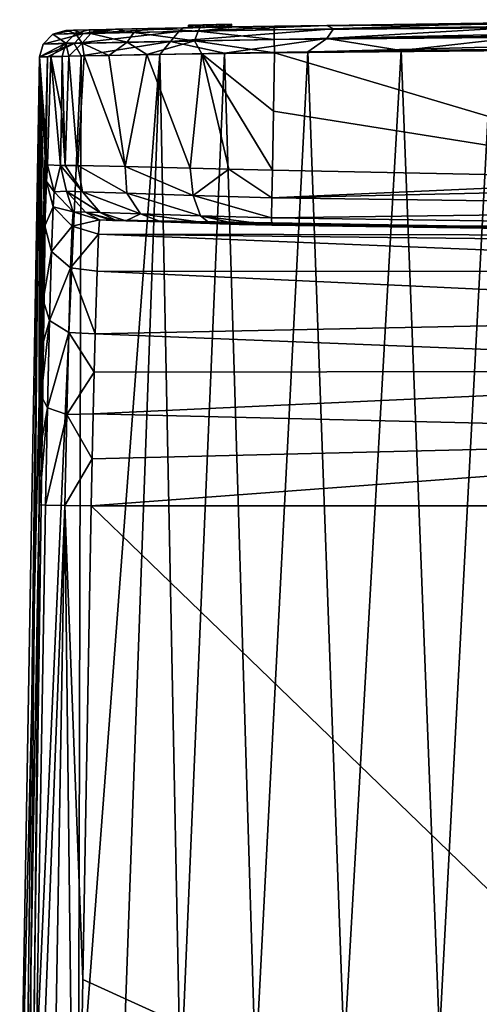
# Model space of a CAD drawing. Units: millimetres. Extents: x -24 to 24, y 0 to 134.
# Drawn here: x -19 to -10, y 115 to 133 of the extents above; entities that cross this region are included whole.
import ezdxf

# ---------------------------------------------------------------- set-up
doc = ezdxf.new("R2010")
doc.units = ezdxf.units.MM
doc.header["$LTSCALE"] = 65.185185
for name, color, linetype in [('10', 7, 'CONTINUOUS'), ('11', 7, 'CONTINUOUS'), ('12', 7, 'CONTINUOUS'), ('140', 7, 'CONTINUOUS'), ('141', 7, 'CONTINUOUS'), ('142', 7, 'CONTINUOUS'), ('143', 7, 'CONTINUOUS'), ('144', 7, 'CONTINUOUS'), ('145', 7, 'CONTINUOUS'), ('146', 7, 'CONTINUOUS'), ('16', 7, 'CONTINUOUS'), ('19', 7, 'CONTINUOUS'), ('20', 7, 'CONTINUOUS'), ('21', 7, 'CONTINUOUS'), ('22', 7, 'CONTINUOUS'), ('688', 7, 'CONTINUOUS'), ('689', 7, 'CONTINUOUS'), ('691', 7, 'CONTINUOUS'), ('692', 7, 'CONTINUOUS'), ('694', 7, 'CONTINUOUS'), ('695', 7, 'CONTINUOUS'), ('9', 7, 'CONTINUOUS')]:
    doc.layers.add(name, color=color, linetype=linetype)

msp = doc.modelspace()

# ---------------------------------------------------------------- linework, layer by layer
at = {"layer": '10', "linetype": 'Continuous'}
for points in [[(-17.166, 129.531, 22.85), (0, 129.5, 24.5), (-17.146, 129.794, 24.5), (-17.166, 129.531, 22.85)], [(-17.192, 128.846, 21.474), (0, 128.83, 22), (-17.166, 129.531, 22.85), (-17.192, 128.846, 21.474)], [(0, 128.83, 22), (0, 129.33, 23.206), (-17.166, 129.531, 22.85), (0, 128.83, 22)], [(0, 129.33, 23.206), (0, 129.5, 24.5), (-17.166, 129.531, 22.85), (0, 129.33, 23.206)], [(-17.227, 127.688, 20.27), (0, 128.036, 20.964), (-17.192, 128.846, 21.474), (-17.227, 127.688, 20.27)], [(0, 128.036, 20.964), (0, 128.83, 22), (-17.192, 128.846, 21.474), (0, 128.036, 20.964)], [(0, 127, 20.17), (0, 128.036, 20.964), (-17.227, 127.688, 20.27), (0, 127, 20.17)], [(-17.246, 126.974, 19.815), (0, 127, 20.17), (-17.227, 127.688, 20.27), (-17.246, 126.974, 19.815)], [(0, 125.794, 19.67), (0, 127, 20.17), (-17.265, 126.202, 19.483), (0, 125.794, 19.67)], [(-17.265, 126.202, 19.483), (0, 127, 20.17), (-17.246, 126.974, 19.815), (-17.265, 126.202, 19.483)], [(-17.284, 125.374, 19.274), (0, 125.794, 19.67), (-17.265, 126.202, 19.483), (-17.284, 125.374, 19.274)], [(-17.303, 124.5, 19.201), (0, 124.5, 19.5), (0, 125.794, 19.67), (-17.303, 124.5, 19.201)], [(-17.303, 124.5, 19.201), (0, 125.794, 19.67), (-17.284, 125.374, 19.274), (-17.303, 124.5, 19.201)]]:
    msp.add_3dface(points, dxfattribs=at)
at = {"layer": '11', "linetype": 'Continuous'}
for points in [[(-17.146, 129.794, 24.5), (0, 129.5, 24.5), (-16.906, 129.786, 56.879), (-17.146, 129.794, 24.5)], [(-16.906, 129.786, 56.879), (0, 129.5, 24.5), (-16.839, 129.784, 57.482), (-16.906, 129.786, 56.879)], [(-16.839, 129.784, 57.482), (0, 129.5, 24.5), (-16.662, 129.778, 58.042), (-16.839, 129.784, 57.482)], [(-16.662, 129.778, 58.042), (0, 129.5, 24.5), (-16.005, 129.756, 58.999), (-16.662, 129.778, 58.042)], [(-16.005, 129.756, 58.999), (0, 129.5, 24.5), (-15.1, 129.728, 59.61), (-16.005, 129.756, 58.999)], [(-15.1, 129.728, 59.61), (0, 129.5, 24.5), (-14.563, 129.712, 59.782), (-15.1, 129.728, 59.61)], [(-14.563, 129.712, 59.782), (0, 129.5, 24.5), (-13.954, 129.695, 59.858), (-14.563, 129.712, 59.782)], [(-13.954, 129.695, 59.858), (0, 129.5, 24.5), (0.092, 129.5, 59.983), (-13.954, 129.695, 59.858)]]:
    msp.add_3dface(points, dxfattribs=at)
at = {"layer": '12', "linetype": 'Continuous'}
for points in [[(-0.965, 133.499, 60.438), (-12.933, 133.395, -12.3), (-13.906, 133.379, 60.32), (-0.965, 133.499, 60.438)], [(-9.623, 133.442, -14.978), (-12.933, 133.395, -12.3), (-0.965, 133.499, 60.438), (-9.623, 133.442, -14.978)], [(-17.769, 133.303, -0.007), (-17.559, 133.307, 28.421), (-17.63, 133.306, -2.404), (-17.769, 133.303, -0.007)], [(-17.017, 133.319, -5.307), (-17.63, 133.306, -2.404), (-17.204, 133.315, 57.816), (-17.017, 133.319, -5.307)], [(-17.63, 133.306, -2.404), (-17.348, 133.312, 56.848), (-17.204, 133.315, 57.816), (-17.63, 133.306, -2.404)], [(-17.559, 133.307, 28.421), (-17.348, 133.312, 56.848), (-17.63, 133.306, -2.404), (-17.559, 133.307, 28.421)], [(-16.853, 133.322, 58.616), (-17.017, 133.319, -5.307), (-17.204, 133.315, 57.816), (-16.853, 133.322, 58.616)], [(-15.599, 133.348, -8.678), (-17.017, 133.319, -5.307), (-16.252, 133.335, 59.366), (-15.599, 133.348, -8.678)], [(-16.252, 133.335, 59.366), (-17.017, 133.319, -5.307), (-16.853, 133.322, 58.616), (-16.252, 133.335, 59.366)], [(-15.285, 133.354, 60.011), (-15.599, 133.348, -8.678), (-16.252, 133.335, 59.366), (-15.285, 133.354, 60.011)], [(-12.933, 133.395, -12.3), (-15.599, 133.348, -8.678), (-14.7, 133.365, -2.35), (-12.933, 133.395, -12.3)], [(-14.7, 133.365, -2.35), (-15.599, 133.348, -8.678), (-14.781, 133.363, -2.591), (-14.7, 133.365, -2.35)], [(-14.781, 133.363, -2.591), (-15.599, 133.348, -8.678), (-14.987, 133.36, -2.733), (-14.781, 133.363, -2.591)], [(-14.987, 133.36, -2.733), (-15.599, 133.348, -8.678), (-15.23, 133.355, -2.728), (-14.987, 133.36, -2.733)], [(-15.23, 133.355, -2.728), (-15.599, 133.348, -8.678), (-15.424, 133.351, -2.585), (-15.23, 133.355, -2.728)], [(-15.599, 133.348, -8.678), (-15.285, 133.354, 60.011), (-15.5, 133.35, 2.35), (-15.599, 133.348, -8.678)], [(-15.424, 133.351, -2.585), (-15.599, 133.348, -8.678), (-15.5, 133.35, -2.35), (-15.424, 133.351, -2.585)], [(-15.5, 133.35, -2.35), (-15.599, 133.348, -8.678), (-15.5, 133.35, 2.35), (-15.5, 133.35, -2.35)], [(-15.5, 133.35, 2.35), (-15.285, 133.354, 60.011), (-15.419, 133.351, 2.591), (-15.5, 133.35, 2.35)], [(-15.419, 133.351, 2.591), (-15.285, 133.354, 60.011), (-15.213, 133.355, 2.733), (-15.419, 133.351, 2.591)], [(-15.285, 133.354, 60.011), (-14.646, 133.366, 60.226), (-15.213, 133.355, 2.733), (-15.285, 133.354, 60.011)], [(-15.213, 133.355, 2.733), (-14.646, 133.366, 60.226), (-14.97, 133.36, 2.728), (-15.213, 133.355, 2.733)], [(-14.97, 133.36, 2.728), (-14.646, 133.366, 60.226), (-14.776, 133.364, 2.585), (-14.97, 133.36, 2.728)], [(-14.776, 133.364, 2.585), (-14.646, 133.366, 60.226), (-14.7, 133.365, 2.35), (-14.776, 133.364, 2.585)], [(-13.906, 133.379, 60.32), (-12.933, 133.395, -12.3), (-14.7, 133.365, -2.35), (-13.906, 133.379, 60.32)], [(-14.7, 133.365, -2.35), (-14.7, 133.365, 2.35), (-13.906, 133.379, 60.32), (-14.7, 133.365, -2.35)], [(-14.646, 133.366, 60.226), (-13.906, 133.379, 60.32), (-14.7, 133.365, 2.35), (-14.646, 133.366, 60.226)]]:
    msp.add_3dface(points, dxfattribs=at)
at = {"layer": '140', "linetype": 'Continuous'}
for points in [[(-14.7, 133.365, 2.35), (-14.7, 133.365, -2.35), (-14.701, 133.415, 2.35), (-14.7, 133.365, 2.35)], [(-14.701, 133.415, 2.35), (-14.7, 133.365, -2.35), (-14.701, 133.415, -2.35), (-14.701, 133.415, 2.35)]]:
    msp.add_3dface(points, dxfattribs=at)
at = {"layer": '141', "linetype": 'Continuous'}
for points in [[(-15.5, 133.35, -2.35), (-15.5, 133.35, 2.35), (-15.501, 133.4, -2.35), (-15.5, 133.35, -2.35)], [(-15.501, 133.4, -2.35), (-15.5, 133.35, 2.35), (-15.501, 133.4, 2.35), (-15.501, 133.4, -2.35)]]:
    msp.add_3dface(points, dxfattribs=at)
at = {"layer": '142', "linetype": 'Continuous'}
for points in [[(-14.782, 133.413, -2.591), (-14.987, 133.36, -2.733), (-14.988, 133.41, -2.733), (-14.782, 133.413, -2.591)], [(-14.781, 133.363, -2.591), (-14.987, 133.36, -2.733), (-14.782, 133.413, -2.591), (-14.781, 133.363, -2.591)], [(-14.701, 133.415, -2.35), (-14.781, 133.363, -2.591), (-14.782, 133.413, -2.591), (-14.701, 133.415, -2.35)], [(-14.7, 133.365, -2.35), (-14.781, 133.363, -2.591), (-14.701, 133.415, -2.35), (-14.7, 133.365, -2.35)], [(-15.5, 133.35, -2.35), (-15.501, 133.4, -2.35), (-15.425, 133.401, -2.585), (-15.5, 133.35, -2.35)], [(-15.424, 133.351, -2.585), (-15.5, 133.35, -2.35), (-15.425, 133.401, -2.585), (-15.424, 133.351, -2.585)], [(-15.231, 133.405, -2.728), (-15.424, 133.351, -2.585), (-15.425, 133.401, -2.585), (-15.231, 133.405, -2.728)], [(-15.23, 133.355, -2.728), (-15.424, 133.351, -2.585), (-15.231, 133.405, -2.728), (-15.23, 133.355, -2.728)], [(-14.988, 133.41, -2.733), (-15.23, 133.355, -2.728), (-15.231, 133.405, -2.728), (-14.988, 133.41, -2.733)], [(-14.987, 133.36, -2.733), (-15.23, 133.355, -2.728), (-14.988, 133.41, -2.733), (-14.987, 133.36, -2.733)]]:
    msp.add_3dface(points, dxfattribs=at)
at = {"layer": '143', "linetype": 'Continuous'}
for points in [[(-15.214, 133.405, 2.733), (-14.97, 133.36, 2.728), (-14.971, 133.41, 2.728), (-15.214, 133.405, 2.733)], [(-14.971, 133.41, 2.728), (-14.776, 133.364, 2.585), (-14.777, 133.414, 2.585), (-14.971, 133.41, 2.728)], [(-14.97, 133.36, 2.728), (-14.776, 133.364, 2.585), (-14.971, 133.41, 2.728), (-14.97, 133.36, 2.728)], [(-14.7, 133.365, 2.35), (-14.701, 133.415, 2.35), (-14.777, 133.414, 2.585), (-14.7, 133.365, 2.35)], [(-14.776, 133.364, 2.585), (-14.7, 133.365, 2.35), (-14.777, 133.414, 2.585), (-14.776, 133.364, 2.585)], [(-15.501, 133.4, 2.35), (-15.419, 133.351, 2.591), (-15.42, 133.401, 2.591), (-15.501, 133.4, 2.35)], [(-15.5, 133.35, 2.35), (-15.419, 133.351, 2.591), (-15.501, 133.4, 2.35), (-15.5, 133.35, 2.35)], [(-15.42, 133.401, 2.591), (-15.213, 133.355, 2.733), (-15.214, 133.405, 2.733), (-15.42, 133.401, 2.591)], [(-15.419, 133.351, 2.591), (-15.213, 133.355, 2.733), (-15.42, 133.401, 2.591), (-15.419, 133.351, 2.591)], [(-15.213, 133.355, 2.733), (-14.97, 133.36, 2.728), (-15.214, 133.405, 2.733), (-15.213, 133.355, 2.733)]]:
    msp.add_3dface(points, dxfattribs=at)
at = {"layer": '144', "color": 160, "linetype": 'Continuous', "true_color": 0x0057ff}
for points in [[(-14.988, 133.41, -2.733), (-15.214, 133.405, 2.733), (-14.971, 133.41, 2.728), (-14.988, 133.41, -2.733)], [(-14.782, 133.413, -2.591), (-14.988, 133.41, -2.733), (-14.971, 133.41, 2.728), (-14.782, 133.413, -2.591)], [(-14.782, 133.413, -2.591), (-14.971, 133.41, 2.728), (-14.777, 133.414, 2.585), (-14.782, 133.413, -2.591)], [(-14.701, 133.415, 2.35), (-14.701, 133.415, -2.35), (-14.782, 133.413, -2.591), (-14.701, 133.415, 2.35)], [(-14.701, 133.415, 2.35), (-14.782, 133.413, -2.591), (-14.777, 133.414, 2.585), (-14.701, 133.415, 2.35)], [(-15.501, 133.4, -2.35), (-15.501, 133.4, 2.35), (-15.42, 133.401, 2.591), (-15.501, 133.4, -2.35)], [(-15.425, 133.401, -2.585), (-15.501, 133.4, -2.35), (-15.42, 133.401, 2.591), (-15.425, 133.401, -2.585)], [(-15.231, 133.405, -2.728), (-15.425, 133.401, -2.585), (-15.42, 133.401, 2.591), (-15.231, 133.405, -2.728)], [(-15.231, 133.405, -2.728), (-15.42, 133.401, 2.591), (-15.214, 133.405, 2.733), (-15.231, 133.405, -2.728)], [(-14.988, 133.41, -2.733), (-15.231, 133.405, -2.728), (-15.214, 133.405, 2.733), (-14.988, 133.41, -2.733)]]:
    msp.add_3dface(points, dxfattribs=at)
at = {"layer": '145', "linetype": 'Continuous'}
for points in [[(-16.028, 132.857, -8.92), (-14.83, 132.879, -10.805), (-15.646, 113.705, -10.21), (-16.028, 132.857, -8.92)], [(-15.646, 113.705, -10.21), (-14.83, 132.879, -10.805), (-14.259, 114.073, -12.061), (-15.646, 113.705, -10.21)], [(-14.83, 132.879, -10.805), (-13.286, 132.904, -12.647), (-14.259, 114.073, -12.061), (-14.83, 132.879, -10.805)], [(-14.259, 114.073, -12.061), (-13.286, 132.904, -12.647), (-12.612, 114.408, -13.749), (-14.259, 114.073, -12.061)], [(-13.286, 132.904, -12.647), (-11.56, 132.93, -14.218), (-12.612, 114.408, -13.749), (-13.286, 132.904, -12.647)], [(-12.612, 114.408, -13.749), (-11.56, 132.93, -14.218), (-10.846, 114.685, -15.148), (-12.612, 114.408, -13.749)], [(-11.56, 132.93, -14.218), (-9.883, 132.951, -15.403), (-10.846, 114.685, -15.148), (-11.56, 132.93, -14.218)], [(-10.846, 114.685, -15.148), (-9.883, 132.951, -15.403), (-9.077, 114.901, -16.236), (-10.846, 114.685, -15.148)], [(-18.627, 111.679, 0), (-18.258, 132.811, -0.003), (-18.114, 132.815, -2.466), (-18.627, 111.679, 0)], [(-18.627, 111.679, 0), (-18.114, 132.815, -2.466), (-18.403, 112.274, -2.992), (-18.627, 111.679, 0)], [(-18.114, 132.815, -2.466), (-17.485, 132.828, -5.451), (-18.403, 112.274, -2.992), (-18.114, 132.815, -2.466)], [(-18.403, 112.274, -2.992), (-17.485, 132.828, -5.451), (-17.534, 112.953, -6.415), (-18.403, 112.274, -2.992)], [(-17.485, 132.828, -5.451), (-16.028, 132.857, -8.92), (-17.534, 112.953, -6.415), (-17.485, 132.828, -5.451)], [(-17.534, 112.953, -6.415), (-16.028, 132.857, -8.92), (-16.737, 113.326, -8.294), (-17.534, 112.953, -6.415)], [(-16.737, 113.326, -8.294), (-16.028, 132.857, -8.92), (-15.646, 113.705, -10.21), (-16.737, 113.326, -8.294)]]:
    msp.add_3dface(points, dxfattribs=at)
at = {"layer": '146', "linetype": 'Continuous'}
for points in [[(-12.933, 133.395, -12.3), (-9.623, 133.442, -14.978), (-12.81, 133.332, -12.777), (-12.933, 133.395, -12.3)], [(-9.623, 133.442, -14.978), (-9.045, 133.383, -15.607), (-12.81, 133.332, -12.777), (-9.623, 133.442, -14.978)], [(-17.62, 133.061, -4.723), (-18.194, 133.048, -0.004), (-17.446, 133.244, -4.678), (-17.62, 133.061, -4.723)], [(-18.194, 133.048, -0.004), (-18.015, 133.232, -0.005), (-17.446, 133.244, -4.678), (-18.194, 133.048, -0.004)], [(-17.769, 133.303, -0.007), (-17.63, 133.306, -2.404), (-18.015, 133.232, -0.005), (-17.769, 133.303, -0.007)], [(-18.015, 133.232, -0.005), (-17.63, 133.306, -2.404), (-17.446, 133.244, -4.678), (-18.015, 133.232, -0.005)], [(-17.63, 133.306, -2.404), (-17.017, 133.319, -5.307), (-17.446, 133.244, -4.678), (-17.63, 133.306, -2.404)], [(-15.834, 133.098, -9.132), (-17.62, 133.061, -4.723), (-15.679, 133.281, -9.042), (-15.834, 133.098, -9.132)], [(-15.679, 133.281, -9.042), (-17.62, 133.061, -4.723), (-17.446, 133.244, -4.678), (-15.679, 133.281, -9.042)], [(-17.017, 133.319, -5.307), (-15.599, 133.348, -8.678), (-17.446, 133.244, -4.678), (-17.017, 133.319, -5.307)], [(-15.599, 133.348, -8.678), (-15.679, 133.281, -9.042), (-17.446, 133.244, -4.678), (-15.599, 133.348, -8.678)], [(-12.935, 133.15, -12.907), (-15.834, 133.098, -9.132), (-12.81, 133.332, -12.777), (-12.935, 133.15, -12.907)], [(-12.81, 133.332, -12.777), (-15.834, 133.098, -9.132), (-15.679, 133.281, -9.042), (-12.81, 133.332, -12.777)], [(-15.599, 133.348, -8.678), (-12.933, 133.395, -12.3), (-15.679, 133.281, -9.042), (-15.599, 133.348, -8.678)], [(-12.933, 133.395, -12.3), (-12.81, 133.332, -12.777), (-15.679, 133.281, -9.042), (-12.933, 133.395, -12.3)], [(-9.133, 133.203, -15.767), (-12.935, 133.15, -12.907), (-9.045, 133.383, -15.607), (-9.133, 133.203, -15.767)], [(-9.045, 133.383, -15.607), (-12.935, 133.15, -12.907), (-12.81, 133.332, -12.777), (-9.045, 133.383, -15.607)], [(-18.258, 132.811, -0.003), (-18.194, 133.048, -0.004), (-17.62, 133.061, -4.723), (-18.258, 132.811, -0.003)], [(-18.114, 132.815, -2.466), (-18.258, 132.811, -0.003), (-17.62, 133.061, -4.723), (-18.114, 132.815, -2.466)], [(-17.485, 132.828, -5.451), (-18.114, 132.815, -2.466), (-17.62, 133.061, -4.723), (-17.485, 132.828, -5.451)], [(-15.834, 133.098, -9.132), (-17.485, 132.828, -5.451), (-17.62, 133.061, -4.723), (-15.834, 133.098, -9.132)], [(-16.028, 132.857, -8.92), (-17.485, 132.828, -5.451), (-15.834, 133.098, -9.132), (-16.028, 132.857, -8.92)], [(-14.83, 132.879, -10.805), (-16.028, 132.857, -8.92), (-15.834, 133.098, -9.132), (-14.83, 132.879, -10.805)], [(-12.935, 133.15, -12.907), (-14.83, 132.879, -10.805), (-15.834, 133.098, -9.132), (-12.935, 133.15, -12.907)], [(-13.286, 132.904, -12.647), (-14.83, 132.879, -10.805), (-12.935, 133.15, -12.907), (-13.286, 132.904, -12.647)], [(-11.56, 132.93, -14.218), (-13.286, 132.904, -12.647), (-12.935, 133.15, -12.907), (-11.56, 132.93, -14.218)], [(-9.133, 133.203, -15.767), (-11.56, 132.93, -14.218), (-12.935, 133.15, -12.907), (-9.133, 133.203, -15.767)], [(-9.883, 132.951, -15.403), (-11.56, 132.93, -14.218), (-9.133, 133.203, -15.767), (-9.883, 132.951, -15.403)]]:
    msp.add_3dface(points, dxfattribs=at)
at = {"layer": '16', "linetype": 'Continuous'}
for points in [[(-18.627, 111.679, 0), (-18.556, 108.008, 18.198), (-18.258, 132.811, -0.003), (-18.627, 111.679, 0)], [(-18.258, 132.811, -0.003), (-18.556, 108.008, 18.198), (-18.42, 115.819, 18.203), (-18.258, 132.811, -0.003)], [(-18.268, 124.517, 18.209), (-18.258, 132.811, -0.003), (-18.42, 115.819, 18.203), (-18.268, 124.517, 18.209)], [(-18.249, 125.559, 18.298), (-18.258, 132.811, -0.003), (-18.268, 124.517, 18.209), (-18.249, 125.559, 18.298)], [(-18.047, 132.816, 28.424), (-18.258, 132.811, -0.003), (-18.111, 130.811, 24.507), (-18.047, 132.816, 28.424)], [(-18.111, 130.811, 24.507), (-18.258, 132.811, -0.003), (-18.131, 130.502, 22.546), (-18.111, 130.811, 24.507)], [(-18.131, 130.502, 22.546), (-18.258, 132.811, -0.003), (-18.158, 129.684, 20.909), (-18.131, 130.502, 22.546)], [(-18.158, 129.684, 20.909), (-18.258, 132.811, -0.003), (-18.192, 128.307, 19.48), (-18.158, 129.684, 20.909)], [(-18.192, 128.307, 19.48), (-18.258, 132.811, -0.003), (-18.211, 127.457, 18.939), (-18.192, 128.307, 19.48)], [(-18.211, 127.457, 18.939), (-18.258, 132.811, -0.003), (-18.23, 126.54, 18.543), (-18.211, 127.457, 18.939)], [(-18.23, 126.54, 18.543), (-18.258, 132.811, -0.003), (-18.249, 125.559, 18.298), (-18.23, 126.54, 18.543)], [(-17.872, 130.803, 56.887), (-18.047, 132.816, 28.424), (-18.111, 130.811, 24.507), (-17.872, 130.803, 56.887)], [(-17.837, 132.821, 56.852), (-18.047, 132.816, 28.424), (-17.854, 131.818, 56.869), (-17.837, 132.821, 56.852)], [(-17.872, 130.803, 56.887), (-17.854, 131.818, 56.869), (-18.047, 132.816, 28.424), (-17.872, 130.803, 56.887)]]:
    msp.add_3dface(points, dxfattribs=at)
at = {"layer": '19', "linetype": 'Continuous'}
for points in [[(-18.015, 133.232, -0.005), (-18.194, 133.048, -0.004), (-17.769, 133.064, 56.851), (-18.015, 133.232, -0.005)], [(-17.769, 133.303, -0.007), (-18.015, 133.232, -0.005), (-17.591, 133.243, 56.85), (-17.769, 133.303, -0.007)], [(-17.591, 133.243, 56.85), (-18.015, 133.232, -0.005), (-17.769, 133.064, 56.851), (-17.591, 133.243, 56.85)], [(-17.769, 133.303, -0.007), (-17.591, 133.243, 56.85), (-17.559, 133.307, 28.421), (-17.769, 133.303, -0.007)], [(-17.348, 133.312, 56.848), (-17.559, 133.307, 28.421), (-17.591, 133.243, 56.85), (-17.348, 133.312, 56.848)], [(-18.258, 132.811, -0.003), (-18.047, 132.816, 28.424), (-17.769, 133.064, 56.851), (-18.258, 132.811, -0.003)], [(-18.194, 133.048, -0.004), (-18.258, 132.811, -0.003), (-17.769, 133.064, 56.851), (-18.194, 133.048, -0.004)], [(-18.047, 132.816, 28.424), (-17.837, 132.821, 56.852), (-17.769, 133.064, 56.851), (-18.047, 132.816, 28.424)]]:
    msp.add_3dface(points, dxfattribs=at)
at = {"layer": '20', "linetype": 'Continuous'}
for points in [[(-18.268, 124.517, 18.209), (-18.42, 115.819, 18.203), (-18.426, 107.938, 18.687), (-18.268, 124.517, 18.209)], [(-18.146, 124.515, 18.681), (-18.268, 124.517, 18.209), (-18.426, 107.938, 18.687), (-18.146, 124.515, 18.681)], [(-17.793, 124.509, 19.053), (-18.146, 124.515, 18.681), (-18.426, 107.938, 18.687), (-17.793, 124.509, 19.053)], [(-18.075, 107.885, 19.047), (-17.793, 124.509, 19.053), (-18.426, 107.938, 18.687), (-18.075, 107.885, 19.047)], [(-17.594, 107.862, 19.19), (-17.793, 124.509, 19.053), (-18.075, 107.885, 19.047), (-17.594, 107.862, 19.19)], [(-17.594, 107.862, 19.19), (-17.456, 115.733, 19.195), (-17.793, 124.509, 19.053), (-17.594, 107.862, 19.19)], [(-17.456, 115.733, 19.195), (-17.303, 124.5, 19.201), (-17.793, 124.509, 19.053), (-17.456, 115.733, 19.195)], [(-18.42, 115.819, 18.203), (-18.556, 108.008, 18.198), (-18.426, 107.938, 18.687), (-18.42, 115.819, 18.203)]]:
    msp.add_3dface(points, dxfattribs=at)
at = {"layer": '21', "linetype": 'Continuous'}
for points in [[(-18.111, 130.811, 24.507), (-18.131, 130.502, 22.546), (-17.989, 130.314, 24.506), (-18.111, 130.811, 24.507)], [(-18.131, 130.502, 22.546), (-18.158, 129.684, 20.909), (-18.009, 130.033, 22.713), (-18.131, 130.502, 22.546)], [(-17.989, 130.314, 24.506), (-18.131, 130.502, 22.546), (-18.009, 130.033, 22.713), (-17.989, 130.314, 24.506)], [(-17.989, 130.314, 24.506), (-18.009, 130.033, 22.713), (-17.636, 129.942, 24.504), (-17.989, 130.314, 24.506)], [(-18.009, 130.033, 22.713), (-18.158, 129.684, 20.909), (-18.037, 129.212, 21.093), (-18.009, 130.033, 22.713)], [(-18.009, 130.033, 22.713), (-18.037, 129.212, 21.093), (-17.656, 129.678, 22.823), (-18.009, 130.033, 22.713)], [(-17.636, 129.942, 24.504), (-18.009, 130.033, 22.713), (-17.656, 129.678, 22.823), (-17.636, 129.942, 24.504)], [(-17.146, 129.794, 24.5), (-17.636, 129.942, 24.504), (-17.656, 129.678, 22.823), (-17.146, 129.794, 24.5)], [(-17.166, 129.531, 22.85), (-17.146, 129.794, 24.5), (-17.656, 129.678, 22.823), (-17.166, 129.531, 22.85)], [(-18.158, 129.684, 20.909), (-18.192, 128.307, 19.48), (-18.037, 129.212, 21.093), (-18.158, 129.684, 20.909)], [(-17.656, 129.678, 22.823), (-18.037, 129.212, 21.093), (-17.684, 128.908, 21.306), (-17.656, 129.678, 22.823)], [(-17.166, 129.531, 22.85), (-17.656, 129.678, 22.823), (-17.684, 128.908, 21.306), (-17.166, 129.531, 22.85)], [(-17.192, 128.846, 21.474), (-17.166, 129.531, 22.85), (-17.684, 128.908, 21.306), (-17.192, 128.846, 21.474)], [(-18.037, 129.212, 21.093), (-18.192, 128.307, 19.48), (-18.072, 127.931, 19.803), (-18.037, 129.212, 21.093)], [(-18.037, 129.212, 21.093), (-18.072, 127.931, 19.803), (-17.684, 128.908, 21.306), (-18.037, 129.212, 21.093)], [(-17.684, 128.908, 21.306), (-18.072, 127.931, 19.803), (-17.719, 127.707, 20.1), (-17.684, 128.908, 21.306)], [(-17.227, 127.688, 20.27), (-17.684, 128.908, 21.306), (-17.719, 127.707, 20.1), (-17.227, 127.688, 20.27)], [(-17.227, 127.688, 20.27), (-17.192, 128.846, 21.474), (-17.684, 128.908, 21.306), (-17.227, 127.688, 20.27)], [(-18.192, 128.307, 19.48), (-18.211, 127.457, 18.939), (-18.072, 127.931, 19.803), (-18.192, 128.307, 19.48)], [(-18.211, 127.457, 18.939), (-18.23, 126.54, 18.543), (-18.072, 127.931, 19.803), (-18.211, 127.457, 18.939)], [(-18.072, 127.931, 19.803), (-18.23, 126.54, 18.543), (-18.109, 126.313, 18.972), (-18.072, 127.931, 19.803)], [(-18.072, 127.931, 19.803), (-18.109, 126.313, 18.972), (-17.719, 127.707, 20.1), (-18.072, 127.931, 19.803)], [(-17.719, 127.707, 20.1), (-18.109, 126.313, 18.972), (-17.756, 126.191, 19.323), (-17.719, 127.707, 20.1)], [(-17.246, 126.974, 19.815), (-17.719, 127.707, 20.1), (-17.756, 126.191, 19.323), (-17.246, 126.974, 19.815)], [(-17.246, 126.974, 19.815), (-17.227, 127.688, 20.27), (-17.719, 127.707, 20.1), (-17.246, 126.974, 19.815)], [(-17.265, 126.202, 19.483), (-17.246, 126.974, 19.815), (-17.756, 126.191, 19.323), (-17.265, 126.202, 19.483)], [(-18.23, 126.54, 18.543), (-18.249, 125.559, 18.298), (-18.109, 126.313, 18.972), (-18.23, 126.54, 18.543)], [(-18.249, 125.559, 18.298), (-18.268, 124.517, 18.209), (-18.109, 126.313, 18.972), (-18.249, 125.559, 18.298)], [(-18.268, 124.517, 18.209), (-18.146, 124.515, 18.681), (-18.109, 126.313, 18.972), (-18.268, 124.517, 18.209)], [(-18.109, 126.313, 18.972), (-18.146, 124.515, 18.681), (-17.756, 126.191, 19.323), (-18.109, 126.313, 18.972)], [(-18.146, 124.515, 18.681), (-17.793, 124.509, 19.053), (-17.756, 126.191, 19.323), (-18.146, 124.515, 18.681)], [(-17.793, 124.509, 19.053), (-17.284, 125.374, 19.274), (-17.756, 126.191, 19.323), (-17.793, 124.509, 19.053)], [(-17.284, 125.374, 19.274), (-17.265, 126.202, 19.483), (-17.756, 126.191, 19.323), (-17.284, 125.374, 19.274)], [(-17.303, 124.5, 19.201), (-17.284, 125.374, 19.274), (-17.793, 124.509, 19.053), (-17.303, 124.5, 19.201)]]:
    msp.add_3dface(points, dxfattribs=at)
at = {"layer": '22', "linetype": 'Continuous'}
for points in [[(-17.872, 130.803, 56.887), (-18.111, 130.811, 24.507), (-17.989, 130.314, 24.506), (-17.872, 130.803, 56.887)], [(-17.872, 130.803, 56.887), (-17.989, 130.314, 24.506), (-17.76, 130.325, 56.886), (-17.872, 130.803, 56.887)], [(-17.989, 130.314, 24.506), (-17.636, 129.942, 24.504), (-17.76, 130.325, 56.886), (-17.989, 130.314, 24.506)], [(-17.76, 130.325, 56.886), (-17.636, 129.942, 24.504), (-17.405, 129.939, 56.883), (-17.76, 130.325, 56.886)], [(-17.636, 129.942, 24.504), (-17.146, 129.794, 24.5), (-17.405, 129.939, 56.883), (-17.636, 129.942, 24.504)], [(-17.146, 129.794, 24.5), (-16.906, 129.786, 56.879), (-17.405, 129.939, 56.883), (-17.146, 129.794, 24.5)]]:
    msp.add_3dface(points, dxfattribs=at)
at = {"layer": '688', "linetype": 'Continuous'}
for points in [[(-13.925, 131.807, 60.839), (-6.051, 130.557, 60.959), (-13.906, 132.888, 60.82), (-13.925, 131.807, 60.839)], [(-13.906, 132.888, 60.82), (-6.051, 130.557, 60.959), (-0.965, 133.008, 60.938), (-13.906, 132.888, 60.82)], [(-13.944, 130.712, 60.857), (-6.051, 130.557, 60.959), (-13.925, 131.807, 60.839), (-13.944, 130.712, 60.857)]]:
    msp.add_3dface(points, dxfattribs=at)
at = {"layer": '689', "linetype": 'Continuous'}
for points in [[(-16.268, 132.853, 59.997), (-15.469, 130.75, 60.525), (-15.251, 132.869, 60.562), (-16.268, 132.853, 59.997)], [(-15.469, 130.75, 60.525), (-14.752, 130.732, 60.76), (-15.251, 132.869, 60.562), (-15.469, 130.75, 60.525)], [(-13.925, 131.807, 60.839), (-13.906, 132.888, 60.82), (-15.251, 132.869, 60.562), (-13.925, 131.807, 60.839)], [(-13.944, 130.712, 60.857), (-13.925, 131.807, 60.839), (-15.251, 132.869, 60.562), (-13.944, 130.712, 60.857)], [(-14.752, 130.732, 60.76), (-13.944, 130.712, 60.857), (-15.251, 132.869, 60.562), (-14.752, 130.732, 60.76)], [(-17.837, 132.821, 56.852), (-17.854, 131.818, 56.869), (-17.785, 130.804, 57.687), (-17.837, 132.821, 56.852)], [(-17.837, 132.821, 56.852), (-17.785, 130.804, 57.687), (-17.718, 132.825, 57.791), (-17.837, 132.821, 56.852)], [(-17.785, 130.804, 57.687), (-17.547, 130.8, 58.436), (-17.718, 132.825, 57.791), (-17.785, 130.804, 57.687)], [(-17.718, 132.825, 57.791), (-17.547, 130.8, 58.436), (-17.431, 132.831, 58.577), (-17.718, 132.825, 57.791)], [(-17.547, 130.8, 58.436), (-16.673, 130.78, 59.713), (-17.431, 132.831, 58.577), (-17.547, 130.8, 58.436)], [(-17.431, 132.831, 58.577), (-16.673, 130.78, 59.713), (-16.972, 132.84, 59.305), (-17.431, 132.831, 58.577)], [(-16.972, 132.84, 59.305), (-16.673, 130.78, 59.713), (-16.268, 132.853, 59.997), (-16.972, 132.84, 59.305)], [(-16.673, 130.78, 59.713), (-15.469, 130.75, 60.525), (-16.268, 132.853, 59.997), (-16.673, 130.78, 59.713)], [(-17.854, 131.818, 56.869), (-17.872, 130.803, 56.887), (-17.785, 130.804, 57.687), (-17.854, 131.818, 56.869)]]:
    msp.add_3dface(points, dxfattribs=at)
at = {"layer": '691', "linetype": 'Continuous'}
for points in [[(-17.591, 133.243, 56.85), (-17.769, 133.064, 56.851), (-17.471, 133.064, 58.33), (-17.591, 133.243, 56.85)], [(-17.348, 133.312, 56.848), (-17.591, 133.243, 56.85), (-17.306, 133.247, 58.26), (-17.348, 133.312, 56.848)], [(-17.591, 133.243, 56.85), (-17.471, 133.064, 58.33), (-17.306, 133.247, 58.26), (-17.591, 133.243, 56.85)], [(-17.471, 133.064, 58.33), (-16.635, 133.082, 59.586), (-17.306, 133.247, 58.26), (-17.471, 133.064, 58.33)], [(-17.204, 133.315, 57.816), (-17.348, 133.312, 56.848), (-17.306, 133.247, 58.26), (-17.204, 133.315, 57.816)], [(-16.853, 133.322, 58.616), (-17.204, 133.315, 57.816), (-17.306, 133.247, 58.26), (-16.853, 133.322, 58.616)], [(-16.853, 133.322, 58.616), (-17.306, 133.247, 58.26), (-16.509, 133.264, 59.457), (-16.853, 133.322, 58.616)], [(-17.306, 133.247, 58.26), (-16.635, 133.082, 59.586), (-16.509, 133.264, 59.457), (-17.306, 133.247, 58.26)], [(-16.252, 133.335, 59.366), (-16.853, 133.322, 58.616), (-16.509, 133.264, 59.457), (-16.252, 133.335, 59.366)], [(-16.635, 133.082, 59.586), (-15.387, 133.107, 60.435), (-16.509, 133.264, 59.457), (-16.635, 133.082, 59.586)], [(-16.252, 133.335, 59.366), (-16.509, 133.264, 59.457), (-15.318, 133.288, 60.267), (-16.252, 133.335, 59.366)], [(-16.509, 133.264, 59.457), (-15.387, 133.107, 60.435), (-15.318, 133.288, 60.267), (-16.509, 133.264, 59.457)], [(-15.285, 133.354, 60.011), (-16.252, 133.335, 59.366), (-15.318, 133.288, 60.267), (-15.285, 133.354, 60.011)], [(-15.387, 133.107, 60.435), (-13.909, 133.134, 60.75), (-15.318, 133.288, 60.267), (-15.387, 133.107, 60.435)], [(-14.646, 133.366, 60.226), (-15.285, 133.354, 60.011), (-15.318, 133.288, 60.267), (-14.646, 133.366, 60.226)], [(-14.646, 133.366, 60.226), (-15.318, 133.288, 60.267), (-13.909, 133.314, 60.567), (-14.646, 133.366, 60.226)], [(-15.318, 133.288, 60.267), (-13.909, 133.134, 60.75), (-13.909, 133.314, 60.567), (-15.318, 133.288, 60.267)], [(-13.906, 133.379, 60.32), (-14.646, 133.366, 60.226), (-13.909, 133.314, 60.567), (-13.906, 133.379, 60.32)], [(-17.769, 133.064, 56.851), (-17.837, 132.821, 56.852), (-17.718, 132.825, 57.791), (-17.769, 133.064, 56.851)], [(-17.769, 133.064, 56.851), (-17.718, 132.825, 57.791), (-17.471, 133.064, 58.33), (-17.769, 133.064, 56.851)], [(-17.718, 132.825, 57.791), (-17.431, 132.831, 58.577), (-17.471, 133.064, 58.33), (-17.718, 132.825, 57.791)], [(-17.471, 133.064, 58.33), (-16.972, 132.84, 59.305), (-16.635, 133.082, 59.586), (-17.471, 133.064, 58.33)], [(-17.431, 132.831, 58.577), (-16.972, 132.84, 59.305), (-17.471, 133.064, 58.33), (-17.431, 132.831, 58.577)], [(-16.972, 132.84, 59.305), (-16.268, 132.853, 59.997), (-16.635, 133.082, 59.586), (-16.972, 132.84, 59.305)], [(-16.635, 133.082, 59.586), (-16.268, 132.853, 59.997), (-15.387, 133.107, 60.435), (-16.635, 133.082, 59.586)], [(-16.268, 132.853, 59.997), (-15.251, 132.869, 60.562), (-15.387, 133.107, 60.435), (-16.268, 132.853, 59.997)], [(-15.387, 133.107, 60.435), (-13.906, 132.888, 60.82), (-13.909, 133.134, 60.75), (-15.387, 133.107, 60.435)], [(-15.251, 132.869, 60.562), (-13.906, 132.888, 60.82), (-15.387, 133.107, 60.435), (-15.251, 132.869, 60.562)]]:
    msp.add_3dface(points, dxfattribs=at)
at = {"layer": '692', "linetype": 'Continuous'}
for points in [[(-0.059, 133.5, 60.439), (-13.906, 133.379, 60.32), (-13.909, 133.314, 60.567), (-0.059, 133.5, 60.439)], [(-0.059, 133.5, 60.439), (-13.909, 133.314, 60.567), (0, 133.434, 60.686), (-0.059, 133.5, 60.439)], [(-13.909, 133.314, 60.567), (-13.909, 133.134, 60.75), (0, 133.434, 60.686), (-13.909, 133.314, 60.567)], [(-13.909, 133.134, 60.75), (0, 133.255, 60.869), (0, 133.434, 60.686), (-13.909, 133.134, 60.75)], [(-0.059, 133.5, 60.439), (-0.965, 133.499, 60.438), (-13.906, 133.379, 60.32), (-0.059, 133.5, 60.439)], [(-13.909, 133.134, 60.75), (-13.906, 132.888, 60.82), (0, 133.255, 60.869), (-13.909, 133.134, 60.75)], [(-13.906, 132.888, 60.82), (-0.965, 133.008, 60.938), (0, 133.255, 60.869), (-13.906, 132.888, 60.82)]]:
    msp.add_3dface(points, dxfattribs=at)
at = {"layer": '694', "linetype": 'Continuous'}
for points in [[(-17.785, 130.804, 57.687), (-17.872, 130.803, 56.887), (-17.463, 130.315, 58.343), (-17.785, 130.804, 57.687)], [(-17.872, 130.803, 56.887), (-17.76, 130.325, 56.886), (-17.463, 130.315, 58.343), (-17.872, 130.803, 56.887)], [(-17.547, 130.8, 58.436), (-17.785, 130.804, 57.687), (-17.463, 130.315, 58.343), (-17.547, 130.8, 58.436)], [(-16.673, 130.78, 59.713), (-17.547, 130.8, 58.436), (-16.639, 130.287, 59.581), (-16.673, 130.78, 59.713)], [(-16.639, 130.287, 59.581), (-17.547, 130.8, 58.436), (-17.463, 130.315, 58.343), (-16.639, 130.287, 59.581)], [(-15.469, 130.75, 60.525), (-16.673, 130.78, 59.713), (-15.41, 130.247, 60.418), (-15.469, 130.75, 60.525)], [(-15.41, 130.247, 60.418), (-16.673, 130.78, 59.713), (-16.639, 130.287, 59.581), (-15.41, 130.247, 60.418)], [(-14.752, 130.732, 60.76), (-15.469, 130.75, 60.525), (-15.41, 130.247, 60.418), (-14.752, 130.732, 60.76)], [(-13.956, 130.205, 60.729), (-14.752, 130.732, 60.76), (-15.41, 130.247, 60.418), (-13.956, 130.205, 60.729)], [(-13.944, 130.712, 60.857), (-14.752, 130.732, 60.76), (-13.956, 130.205, 60.729), (-13.944, 130.712, 60.857)], [(-17.463, 130.315, 58.343), (-17.76, 130.325, 56.886), (-17.136, 129.93, 58.203), (-17.463, 130.315, 58.343)], [(-17.76, 130.325, 56.886), (-17.405, 129.939, 56.883), (-17.136, 129.93, 58.203), (-17.76, 130.325, 56.886)], [(-16.639, 130.287, 59.581), (-17.463, 130.315, 58.343), (-16.39, 129.905, 59.323), (-16.639, 130.287, 59.581)], [(-16.39, 129.905, 59.323), (-17.463, 130.315, 58.343), (-17.136, 129.93, 58.203), (-16.39, 129.905, 59.323)], [(-15.41, 130.247, 60.418), (-16.639, 130.287, 59.581), (-15.277, 129.87, 60.08), (-15.41, 130.247, 60.418)], [(-15.277, 129.87, 60.08), (-16.639, 130.287, 59.581), (-16.39, 129.905, 59.323), (-15.277, 129.87, 60.08)], [(-13.956, 130.205, 60.729), (-15.41, 130.247, 60.418), (-13.959, 129.832, 60.362), (-13.956, 130.205, 60.729)], [(-13.959, 129.832, 60.362), (-15.41, 130.247, 60.418), (-15.277, 129.87, 60.08), (-13.959, 129.832, 60.362)], [(-16.906, 129.786, 56.879), (-16.839, 129.784, 57.482), (-17.405, 129.939, 56.883), (-16.906, 129.786, 56.879)], [(-17.405, 129.939, 56.883), (-16.839, 129.784, 57.482), (-17.136, 129.93, 58.203), (-17.405, 129.939, 56.883)], [(-16.839, 129.784, 57.482), (-16.662, 129.778, 58.042), (-17.136, 129.93, 58.203), (-16.839, 129.784, 57.482)], [(-16.662, 129.778, 58.042), (-16.39, 129.905, 59.323), (-17.136, 129.93, 58.203), (-16.662, 129.778, 58.042)], [(-16.662, 129.778, 58.042), (-16.005, 129.756, 58.999), (-16.39, 129.905, 59.323), (-16.662, 129.778, 58.042)], [(-16.005, 129.756, 58.999), (-15.1, 129.728, 59.61), (-16.39, 129.905, 59.323), (-16.005, 129.756, 58.999)], [(-15.1, 129.728, 59.61), (-15.277, 129.87, 60.08), (-16.39, 129.905, 59.323), (-15.1, 129.728, 59.61)], [(-15.1, 129.728, 59.61), (-14.563, 129.712, 59.782), (-15.277, 129.87, 60.08), (-15.1, 129.728, 59.61)], [(-14.563, 129.712, 59.782), (-13.954, 129.695, 59.858), (-15.277, 129.87, 60.08), (-14.563, 129.712, 59.782)], [(-13.954, 129.695, 59.858), (-13.959, 129.832, 60.362), (-15.277, 129.87, 60.08), (-13.954, 129.695, 59.858)]]:
    msp.add_3dface(points, dxfattribs=at)
at = {"layer": '695', "linetype": 'Continuous'}
for points in [[(-6.051, 130.557, 60.959), (-13.944, 130.712, 60.857), (-13.956, 130.205, 60.729), (-6.051, 130.557, 60.959)], [(0.043, 130.517, 60.982), (-6.051, 130.557, 60.959), (-13.956, 130.205, 60.729), (0.043, 130.517, 60.982)], [(0.043, 130.517, 60.982), (-13.956, 130.205, 60.729), (0, 130.01, 60.854), (0.043, 130.517, 60.982)], [(-13.956, 130.205, 60.729), (-13.959, 129.832, 60.362), (0, 130.01, 60.854), (-13.956, 130.205, 60.729)], [(0, 130.01, 60.854), (-13.959, 129.832, 60.362), (0, 129.637, 60.487), (0, 130.01, 60.854)], [(-13.959, 129.832, 60.362), (-13.954, 129.695, 59.858), (0, 129.637, 60.487), (-13.959, 129.832, 60.362)], [(-13.954, 129.695, 59.858), (0.092, 129.5, 59.983), (0, 129.637, 60.487), (-13.954, 129.695, 59.858)]]:
    msp.add_3dface(points, dxfattribs=at)
at = {"layer": '9', "linetype": 'Continuous'}
for points in [[(-17.456, 115.733, 19.195), (0, 107.8, 19.5), (-17.303, 124.5, 19.201), (-17.456, 115.733, 19.195)], [(-17.303, 124.5, 19.201), (0, 107.8, 19.5), (0, 124.5, 19.5), (-17.303, 124.5, 19.201)], [(-17.594, 107.862, 19.19), (0, 107.8, 19.5), (-17.456, 115.733, 19.195), (-17.594, 107.862, 19.19)]]:
    msp.add_3dface(points, dxfattribs=at)

doc.saveas('drawing.dxf')
